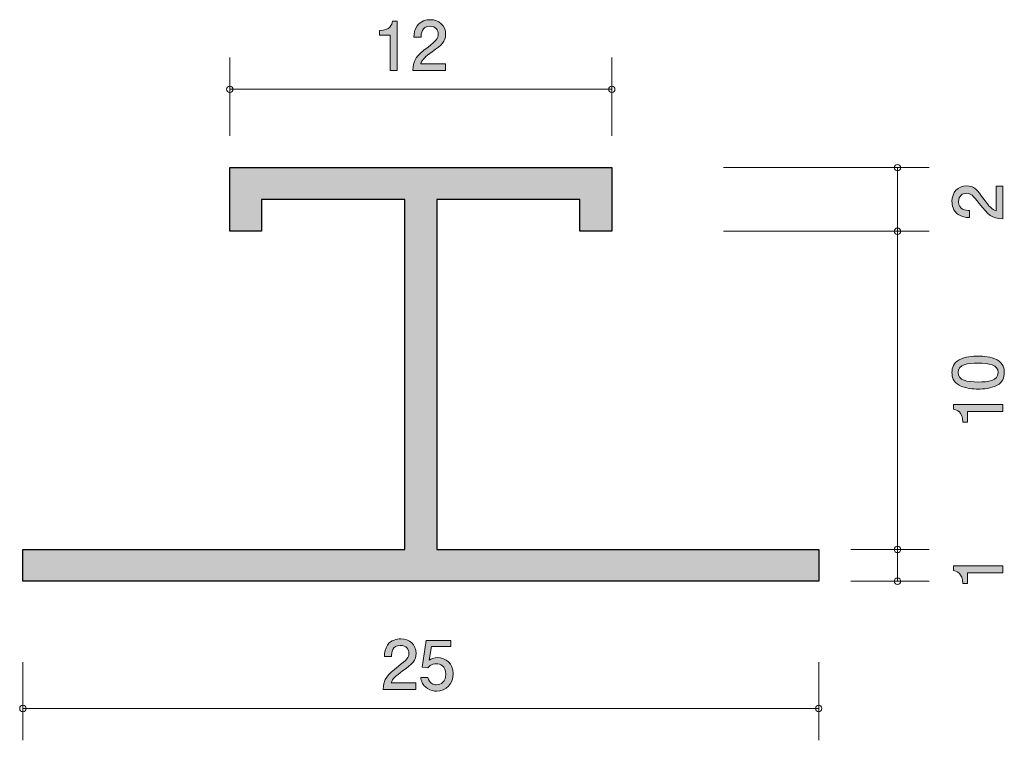
# Model space of a CAD drawing. Units: inches. Extents: x 75.2 to 106.2, y -140.2 to -117.5.
import ezdxf

# ---------------------------------------------------------------- set-up
doc = ezdxf.new("R2010")
doc.units = ezdxf.units.IN
doc.header["$MEASUREMENT"] = 0
doc.layers.add('_U+30EC_U+30A4_U+30E4_U+30FC 1', color=7, linetype='Continuous')

# ---------------------------------------------------------------- blocks, each defined once
blk = doc.blocks.new('block 2')
at = {"layer": '_U+30EC_U+30A4_U+30E4_U+30FC 1', "true_color": 0x221814}
h = blk.add_hatch(color=179, dxfattribs=at)
h.dxf.hatch_style = 2
edge = h.paths.add_edge_path()
edge.add_spline(control_points=[(106.105, -134.936), (106.105, -134.936), (105.001, -134.936), (105.001, -134.936), (105.001, -134.936), (105.001, -135.267), (105.001, -135.267), (105.001, -135.267), (104.853, -135.267), (104.853, -135.267), (104.838, -134.934), (104.675, -134.888), (104.561, -134.858), (104.561, -134.858), (104.561, -134.712), (104.561, -134.712), (104.561, -134.712), (106.105, -134.712), (106.105, -134.712), (106.105, -134.712), (106.105, -134.936), (106.105, -134.936)], knot_values=[0, 0, 0, 0, 1, 1, 1, 2, 2, 2, 3, 3, 3, 4, 4, 4, 5, 5, 5, 6, 6, 6, 7, 7, 7, 7], degree=3, periodic=1)
at = {"layer": '_U+30EC_U+30A4_U+30E4_U+30FC 1', "lineweight": 0}
blk.add_open_spline([(106.105, -134.936), (106.105, -134.936), (105.001, -134.936), (105.001, -134.936), (105.001, -134.936), (105.001, -135.267), (105.001, -135.267), (105.001, -135.267), (104.853, -135.267), (104.853, -135.267), (104.838, -134.934), (104.675, -134.888), (104.561, -134.858), (104.561, -134.858), (104.561, -134.712), (104.561, -134.712), (104.561, -134.712), (106.105, -134.712), (106.105, -134.712), (106.105, -134.712), (106.105, -134.936), (106.105, -134.936)], degree=3, knots=[0, 0, 0, 0, 1, 1, 1, 2, 2, 2, 3, 3, 3, 4, 4, 4, 5, 5, 5, 6, 6, 6, 7, 7, 7, 7], dxfattribs=at)
blk = doc.blocks.new('block 3')
at = {"layer": '_U+30EC_U+30A4_U+30E4_U+30FC 1', "true_color": 0x221814}
h = blk.add_hatch(color=179, dxfattribs=at)
h.dxf.hatch_style = 2
edge = h.paths.add_edge_path()
edge.add_spline(control_points=[(105.927, -128.239), (106.137, -128.347), (106.156, -128.52), (106.156, -128.637), (106.156, -128.798), (106.109, -128.939), (105.927, -129.034), (105.733, -129.138), (105.496, -129.157), (105.333, -129.157), (105.189, -129.157), (104.937, -129.14), (104.738, -129.034), (104.536, -128.926), (104.512, -128.766), (104.512, -128.637), (104.512, -128.478), (104.557, -128.334), (104.738, -128.239), (104.931, -128.14), (105.159, -128.116), (105.333, -128.116), (105.504, -128.116), (105.735, -128.138), (105.927, -128.239)], knot_values=[0, 0, 0, 0, 1, 1, 1, 2, 2, 2, 3, 3, 3, 4, 4, 4, 5, 5, 5, 6, 6, 6, 7, 7, 7, 8, 8, 8, 8], degree=3, periodic=1)
edge = h.paths.add_edge_path()
edge.add_spline(control_points=[(104.705, -128.637), (104.705, -128.887), (104.988, -128.933), (105.333, -128.933), (105.652, -128.933), (105.961, -128.897), (105.961, -128.637), (105.961, -128.389), (105.68, -128.34), (105.333, -128.34), (105.013, -128.34), (104.705, -128.379), (104.705, -128.637)], knot_values=[0, 0, 0, 0, 1, 1, 1, 2, 2, 2, 3, 3, 3, 4, 4, 4, 4], degree=3, periodic=1)
h = blk.add_hatch(color=179, dxfattribs=at)
h.dxf.hatch_style = 2
edge = h.paths.add_edge_path()
edge.add_spline(control_points=[(106.105, -129.862), (106.105, -129.862), (105.001, -129.862), (105.001, -129.862), (105.001, -129.862), (105.001, -130.192), (105.001, -130.192), (105.001, -130.192), (104.853, -130.192), (104.853, -130.192), (104.838, -129.86), (104.675, -129.814), (104.561, -129.784), (104.561, -129.784), (104.561, -129.638), (104.561, -129.638), (104.561, -129.638), (106.105, -129.638), (106.105, -129.638), (106.105, -129.638), (106.105, -129.862), (106.105, -129.862)], knot_values=[0, 0, 0, 0, 1, 1, 1, 2, 2, 2, 3, 3, 3, 4, 4, 4, 5, 5, 5, 6, 6, 6, 7, 7, 7, 7], degree=3, periodic=1)
at = {"layer": '_U+30EC_U+30A4_U+30E4_U+30FC 1', "lineweight": 0}
for points, knots in [([(105.927, -128.239), (106.137, -128.347), (106.156, -128.52), (106.156, -128.637), (106.156, -128.798), (106.109, -128.939), (105.927, -129.034), (105.733, -129.138), (105.496, -129.157), (105.333, -129.157), (105.189, -129.157), (104.937, -129.14), (104.738, -129.034), (104.536, -128.926), (104.512, -128.766), (104.512, -128.637), (104.512, -128.478), (104.557, -128.334), (104.738, -128.239), (104.931, -128.14), (105.159, -128.116), (105.333, -128.116), (105.504, -128.116), (105.735, -128.138), (105.927, -128.239)], [0, 0, 0, 0, 1, 1, 1, 2, 2, 2, 3, 3, 3, 4, 4, 4, 5, 5, 5, 6, 6, 6, 7, 7, 7, 8, 8, 8, 8]), ([(104.705, -128.637), (104.705, -128.887), (104.988, -128.933), (105.333, -128.933), (105.652, -128.933), (105.961, -128.897), (105.961, -128.637), (105.961, -128.389), (105.68, -128.34), (105.333, -128.34), (105.013, -128.34), (104.705, -128.379), (104.705, -128.637)], [0, 0, 0, 0, 1, 1, 1, 2, 2, 2, 3, 3, 3, 4, 4, 4, 4]), ([(106.105, -129.862), (106.105, -129.862), (105.001, -129.862), (105.001, -129.862), (105.001, -129.862), (105.001, -130.192), (105.001, -130.192), (105.001, -130.192), (104.853, -130.192), (104.853, -130.192), (104.838, -129.86), (104.675, -129.814), (104.561, -129.784), (104.561, -129.784), (104.561, -129.638), (104.561, -129.638), (104.561, -129.638), (106.105, -129.638), (106.105, -129.638), (106.105, -129.638), (106.105, -129.862), (106.105, -129.862)], [0, 0, 0, 0, 1, 1, 1, 2, 2, 2, 3, 3, 3, 4, 4, 4, 5, 5, 5, 6, 6, 6, 7, 7, 7, 7])]:
    blk.add_open_spline(points, degree=3, knots=knots, dxfattribs=at)
blk = doc.blocks.new('block 4')
at = {"layer": '_U+30EC_U+30A4_U+30E4_U+30FC 1', "true_color": 0x221814}
h = blk.add_hatch(color=179, dxfattribs=at)
h.dxf.hatch_style = 2
edge = h.paths.add_edge_path()
edge.add_spline(control_points=[(105.523, -123.195), (105.682, -123.413), (105.756, -123.506), (105.9, -123.555), (105.9, -123.555), (105.9, -122.776), (105.9, -122.776), (105.9, -122.776), (106.105, -122.776), (106.105, -122.776), (106.105, -122.776), (106.105, -123.804), (106.105, -123.804), (105.748, -123.773), (105.669, -123.707), (105.371, -123.322), (105.172, -123.066), (105.104, -123.001), (104.967, -123.001), (104.848, -123.001), (104.717, -123.073), (104.717, -123.269), (104.717, -123.529), (104.948, -123.538), (105.064, -123.542), (105.064, -123.542), (105.064, -123.766), (105.064, -123.766), (104.937, -123.758), (104.825, -123.747), (104.707, -123.667), (104.546, -123.557), (104.512, -123.371), (104.512, -123.254), (104.512, -122.977), (104.696, -122.77), (104.969, -122.77), (105.198, -122.77), (105.297, -122.886), (105.523, -123.195)], knot_values=[0, 0, 0, 0, 1, 1, 1, 2, 2, 2, 3, 3, 3, 4, 4, 4, 5, 5, 5, 6, 6, 6, 7, 7, 7, 8, 8, 8, 9, 9, 9, 10, 10, 10, 11, 11, 11, 12, 12, 12, 13, 13, 13, 13], degree=3, periodic=1)
at = {"layer": '_U+30EC_U+30A4_U+30E4_U+30FC 1', "lineweight": 0}
blk.add_open_spline([(105.523, -123.195), (105.682, -123.413), (105.756, -123.506), (105.9, -123.555), (105.9, -123.555), (105.9, -122.776), (105.9, -122.776), (105.9, -122.776), (106.105, -122.776), (106.105, -122.776), (106.105, -122.776), (106.105, -123.804), (106.105, -123.804), (105.748, -123.773), (105.669, -123.707), (105.371, -123.322), (105.172, -123.066), (105.104, -123.001), (104.967, -123.001), (104.848, -123.001), (104.717, -123.073), (104.717, -123.269), (104.717, -123.529), (104.948, -123.538), (105.064, -123.542), (105.064, -123.542), (105.064, -123.766), (105.064, -123.766), (104.937, -123.758), (104.825, -123.747), (104.707, -123.667), (104.546, -123.557), (104.512, -123.371), (104.512, -123.254), (104.512, -122.977), (104.696, -122.77), (104.969, -122.77), (105.198, -122.77), (105.297, -122.886), (105.523, -123.195)], degree=3, knots=[0, 0, 0, 0, 1, 1, 1, 2, 2, 2, 3, 3, 3, 4, 4, 4, 5, 5, 5, 6, 6, 6, 7, 7, 7, 8, 8, 8, 9, 9, 9, 10, 10, 10, 11, 11, 11, 12, 12, 12, 13, 13, 13, 13], dxfattribs=at)
blk = doc.blocks.new('block 5')
at = {"layer": '_U+30EC_U+30A4_U+30E4_U+30FC 1', "true_color": 0x221814}
h = blk.add_hatch(color=179, dxfattribs=at)
h.dxf.hatch_style = 2
edge = h.paths.add_edge_path()
edge.add_spline(control_points=[(87.254, -138.016), (87.036, -138.175), (86.943, -138.249), (86.894, -138.393), (86.894, -138.393), (87.673, -138.393), (87.673, -138.393), (87.673, -138.393), (87.673, -138.598), (87.673, -138.598), (87.673, -138.598), (86.645, -138.598), (86.645, -138.598), (86.677, -138.241), (86.742, -138.162), (87.127, -137.864), (87.383, -137.665), (87.449, -137.597), (87.449, -137.46), (87.449, -137.341), (87.377, -137.211), (87.18, -137.211), (86.92, -137.211), (86.911, -137.441), (86.907, -137.557), (86.907, -137.557), (86.683, -137.557), (86.683, -137.557), (86.691, -137.43), (86.702, -137.318), (86.782, -137.2), (86.892, -137.039), (87.079, -137.005), (87.195, -137.005), (87.472, -137.005), (87.679, -137.189), (87.679, -137.462), (87.679, -137.691), (87.563, -137.79), (87.254, -138.016)], knot_values=[0, 0, 0, 0, 1, 1, 1, 2, 2, 2, 3, 3, 3, 4, 4, 4, 5, 5, 5, 6, 6, 6, 7, 7, 7, 8, 8, 8, 9, 9, 9, 10, 10, 10, 11, 11, 11, 12, 12, 12, 13, 13, 13, 13], degree=3, periodic=1)
h = blk.add_hatch(color=179, dxfattribs=at)
h.dxf.hatch_style = 2
edge = h.paths.add_edge_path()
edge.add_spline(control_points=[(88.319, -138.649), (88.241, -138.649), (88.139, -138.632), (88.037, -138.569), (87.864, -138.459), (87.843, -138.327), (87.824, -138.22), (87.824, -138.22), (88.046, -138.22), (88.046, -138.22), (88.101, -138.418), (88.228, -138.448), (88.321, -138.448), (88.46, -138.448), (88.613, -138.348), (88.613, -138.116), (88.613, -137.86), (88.433, -137.79), (88.312, -137.79), (88.281, -137.79), (88.139, -137.79), (88.05, -137.919), (88.05, -137.919), (87.874, -137.9), (87.874, -137.9), (87.874, -137.9), (87.995, -137.054), (87.995, -137.054), (87.995, -137.054), (88.774, -137.054), (88.774, -137.054), (88.774, -137.054), (88.774, -137.248), (88.774, -137.248), (88.774, -137.248), (88.158, -137.248), (88.158, -137.248), (88.158, -137.248), (88.092, -137.672), (88.092, -137.672), (88.154, -137.638), (88.236, -137.597), (88.355, -137.597), (88.609, -137.597), (88.846, -137.784), (88.846, -138.097), (88.846, -138.414), (88.621, -138.649), (88.319, -138.649)], knot_values=[0, 0, 0, 0, 1, 1, 1, 2, 2, 2, 3, 3, 3, 4, 4, 4, 5, 5, 5, 6, 6, 6, 7, 7, 7, 8, 8, 8, 9, 9, 9, 10, 10, 10, 11, 11, 11, 12, 12, 12, 13, 13, 13, 14, 14, 14, 15, 15, 15, 16, 16, 16, 16], degree=3, periodic=1)
at = {"layer": '_U+30EC_U+30A4_U+30E4_U+30FC 1', "lineweight": 0}
for points, knots in [([(87.254, -138.016), (87.036, -138.175), (86.943, -138.249), (86.894, -138.393), (86.894, -138.393), (87.673, -138.393), (87.673, -138.393), (87.673, -138.393), (87.673, -138.598), (87.673, -138.598), (87.673, -138.598), (86.645, -138.598), (86.645, -138.598), (86.677, -138.241), (86.742, -138.162), (87.127, -137.864), (87.383, -137.665), (87.449, -137.597), (87.449, -137.46), (87.449, -137.341), (87.377, -137.211), (87.18, -137.211), (86.92, -137.211), (86.911, -137.441), (86.907, -137.557), (86.907, -137.557), (86.683, -137.557), (86.683, -137.557), (86.691, -137.43), (86.702, -137.318), (86.782, -137.2), (86.892, -137.039), (87.079, -137.005), (87.195, -137.005), (87.472, -137.005), (87.679, -137.189), (87.679, -137.462), (87.679, -137.691), (87.563, -137.79), (87.254, -138.016)], [0, 0, 0, 0, 1, 1, 1, 2, 2, 2, 3, 3, 3, 4, 4, 4, 5, 5, 5, 6, 6, 6, 7, 7, 7, 8, 8, 8, 9, 9, 9, 10, 10, 10, 11, 11, 11, 12, 12, 12, 13, 13, 13, 13]), ([(88.319, -138.649), (88.241, -138.649), (88.139, -138.632), (88.037, -138.569), (87.864, -138.459), (87.843, -138.327), (87.824, -138.22), (87.824, -138.22), (88.046, -138.22), (88.046, -138.22), (88.101, -138.418), (88.228, -138.448), (88.321, -138.448), (88.46, -138.448), (88.613, -138.348), (88.613, -138.116), (88.613, -137.86), (88.433, -137.79), (88.312, -137.79), (88.281, -137.79), (88.139, -137.79), (88.05, -137.919), (88.05, -137.919), (87.874, -137.9), (87.874, -137.9), (87.874, -137.9), (87.995, -137.054), (87.995, -137.054), (87.995, -137.054), (88.774, -137.054), (88.774, -137.054), (88.774, -137.054), (88.774, -137.248), (88.774, -137.248), (88.774, -137.248), (88.158, -137.248), (88.158, -137.248), (88.158, -137.248), (88.092, -137.672), (88.092, -137.672), (88.154, -137.638), (88.236, -137.597), (88.355, -137.597), (88.609, -137.597), (88.846, -137.784), (88.846, -138.097), (88.846, -138.414), (88.621, -138.649), (88.319, -138.649)], [0, 0, 0, 0, 1, 1, 1, 2, 2, 2, 3, 3, 3, 4, 4, 4, 5, 5, 5, 6, 6, 6, 7, 7, 7, 8, 8, 8, 9, 9, 9, 10, 10, 10, 11, 11, 11, 12, 12, 12, 13, 13, 13, 14, 14, 14, 15, 15, 15, 16, 16, 16, 16])]:
    blk.add_open_spline(points, degree=3, knots=knots, dxfattribs=at)
blk = doc.blocks.new('block 6')
at = {"layer": '_U+30EC_U+30A4_U+30E4_U+30FC 1', "true_color": 0x221814}
h = blk.add_hatch(color=179, dxfattribs=at)
h.dxf.hatch_style = 2
edge = h.paths.add_edge_path()
edge.add_spline(control_points=[(86.863, -119.138), (86.863, -119.138), (86.863, -118.034), (86.863, -118.034), (86.863, -118.034), (86.533, -118.034), (86.533, -118.034), (86.533, -118.034), (86.533, -117.886), (86.533, -117.886), (86.865, -117.871), (86.911, -117.708), (86.941, -117.594), (86.941, -117.594), (87.087, -117.594), (87.087, -117.594), (87.087, -117.594), (87.087, -119.138), (87.087, -119.138), (87.087, -119.138), (86.863, -119.138), (86.863, -119.138)], knot_values=[0, 0, 0, 0, 1, 1, 1, 2, 2, 2, 3, 3, 3, 4, 4, 4, 5, 5, 5, 6, 6, 6, 7, 7, 7, 7], degree=3, periodic=1)
h = blk.add_hatch(color=179, dxfattribs=at)
h.dxf.hatch_style = 2
edge = h.paths.add_edge_path()
edge.add_spline(control_points=[(88.181, -118.556), (87.963, -118.715), (87.87, -118.789), (87.822, -118.933), (87.822, -118.933), (88.6, -118.933), (88.6, -118.933), (88.6, -118.933), (88.6, -119.138), (88.6, -119.138), (88.6, -119.138), (87.572, -119.138), (87.572, -119.138), (87.604, -118.78), (87.669, -118.702), (88.054, -118.404), (88.31, -118.205), (88.376, -118.137), (88.376, -118), (88.376, -117.881), (88.304, -117.75), (88.107, -117.75), (87.847, -117.75), (87.839, -117.981), (87.834, -118.097), (87.834, -118.097), (87.61, -118.097), (87.61, -118.097), (87.619, -117.97), (87.629, -117.858), (87.71, -117.74), (87.819, -117.579), (88.006, -117.545), (88.122, -117.545), (88.399, -117.545), (88.607, -117.729), (88.607, -118.002), (88.607, -118.231), (88.49, -118.33), (88.181, -118.556)], knot_values=[0, 0, 0, 0, 1, 1, 1, 2, 2, 2, 3, 3, 3, 4, 4, 4, 5, 5, 5, 6, 6, 6, 7, 7, 7, 8, 8, 8, 9, 9, 9, 10, 10, 10, 11, 11, 11, 12, 12, 12, 13, 13, 13, 13], degree=3, periodic=1)
at = {"layer": '_U+30EC_U+30A4_U+30E4_U+30FC 1', "lineweight": 0}
for points, knots in [([(86.863, -119.138), (86.863, -119.138), (86.863, -118.034), (86.863, -118.034), (86.863, -118.034), (86.533, -118.034), (86.533, -118.034), (86.533, -118.034), (86.533, -117.886), (86.533, -117.886), (86.865, -117.871), (86.911, -117.708), (86.941, -117.594), (86.941, -117.594), (87.087, -117.594), (87.087, -117.594), (87.087, -117.594), (87.087, -119.138), (87.087, -119.138), (87.087, -119.138), (86.863, -119.138), (86.863, -119.138)], [0, 0, 0, 0, 1, 1, 1, 2, 2, 2, 3, 3, 3, 4, 4, 4, 5, 5, 5, 6, 6, 6, 7, 7, 7, 7]), ([(88.181, -118.556), (87.963, -118.715), (87.87, -118.789), (87.822, -118.933), (87.822, -118.933), (88.6, -118.933), (88.6, -118.933), (88.6, -118.933), (88.6, -119.138), (88.6, -119.138), (88.6, -119.138), (87.572, -119.138), (87.572, -119.138), (87.604, -118.78), (87.669, -118.702), (88.054, -118.404), (88.31, -118.205), (88.376, -118.137), (88.376, -118), (88.376, -117.881), (88.304, -117.75), (88.107, -117.75), (87.847, -117.75), (87.839, -117.981), (87.834, -118.097), (87.834, -118.097), (87.61, -118.097), (87.61, -118.097), (87.619, -117.97), (87.629, -117.858), (87.71, -117.74), (87.819, -117.579), (88.006, -117.545), (88.122, -117.545), (88.399, -117.545), (88.607, -117.729), (88.607, -118.002), (88.607, -118.231), (88.49, -118.33), (88.181, -118.556)], [0, 0, 0, 0, 1, 1, 1, 2, 2, 2, 3, 3, 3, 4, 4, 4, 5, 5, 5, 6, 6, 6, 7, 7, 7, 8, 8, 8, 9, 9, 9, 10, 10, 10, 11, 11, 11, 12, 12, 12, 13, 13, 13, 13])]:
    blk.add_open_spline(points, degree=3, knots=knots, dxfattribs=at)

msp = doc.modelspace()

# ---------------------------------------------------------------- hatches: boundary and pattern name
at = {"layer": '_U+30EC_U+30A4_U+30E4_U+30FC 1', "true_color": 0xc9c9ca}
h = msp.add_hatch(color=9, dxfattribs=at)
h.dxf.hatch_style = 2
h.paths.add_polyline_path([(75.32, -134.195), (87.326, -134.195), (87.326, -123.195), (82.826, -123.195), (82.826, -124.195), (81.826, -124.195), (81.826, -122.195), (93.826, -122.195), (93.826, -124.195), (92.825, -124.195), (92.825, -123.195), (88.325, -123.195), (88.325, -134.195), (100.33, -134.195), (100.33, -135.195), (75.32, -135.195)])

# ---------------------------------------------------------------- linework, layer by layer
at = {"layer": '_U+30EC_U+30A4_U+30E4_U+30FC 1', "color": 179, "lineweight": 9, "true_color": 0x221814}
for points in [[(81.826, -121.195), (81.826, -118.735)], [(93.826, -121.195), (93.826, -118.735)], [(93.826, -119.734), (81.826, -119.734)], [(97.338, -122.195), (103.799, -122.195)], [(102.799, -135.196), (102.799, -122.197)], [(97.338, -124.195), (103.799, -124.195)], [(101.339, -134.195), (103.799, -134.195)], [(101.339, -135.195), (103.799, -135.195)], [(75.326, -137.735), (75.326, -140.195)], [(100.326, -137.735), (100.326, -140.195)], [(75.326, -139.195), (100.326, -139.195)]]:
    msp.add_lwpolyline(points, dxfattribs=at)
at = {"layer": '_U+30EC_U+30A4_U+30E4_U+30FC 1', "color": 179, "lineweight": 25, "true_color": 0x221814}
msp.add_lwpolyline([(75.32, -134.195), (87.326, -134.195), (87.326, -123.195), (82.826, -123.195), (82.826, -124.195), (81.826, -124.195), (81.826, -122.195), (93.826, -122.195), (93.826, -124.195), (92.825, -124.195), (92.825, -123.195), (88.325, -123.195), (88.325, -134.195), (100.33, -134.195), (100.33, -135.195), (75.32, -135.195), (75.32, -134.195)], dxfattribs=at)
at = {"layer": '_U+30EC_U+30A4_U+30E4_U+30FC 1', "color": 179, "lineweight": 9, "true_color": 0x221814}
for points in [[(81.926, -119.734), (81.926, -119.679), (81.881, -119.634), (81.826, -119.634), (81.771, -119.634), (81.726, -119.679), (81.726, -119.734), (81.726, -119.79), (81.771, -119.835), (81.826, -119.835), (81.881, -119.835), (81.926, -119.79), (81.926, -119.734)], [(93.926, -119.734), (93.926, -119.679), (93.881, -119.634), (93.826, -119.634), (93.771, -119.634), (93.726, -119.679), (93.726, -119.734), (93.726, -119.79), (93.771, -119.835), (93.826, -119.835), (93.881, -119.835), (93.926, -119.79), (93.926, -119.734)], [(102.898, -122.195), (102.898, -122.14), (102.854, -122.095), (102.799, -122.095), (102.743, -122.095), (102.699, -122.14), (102.699, -122.195), (102.699, -122.25), (102.743, -122.295), (102.799, -122.295), (102.854, -122.295), (102.898, -122.25), (102.898, -122.195)], [(102.898, -124.195), (102.898, -124.14), (102.854, -124.095), (102.799, -124.095), (102.743, -124.095), (102.699, -124.14), (102.699, -124.195), (102.699, -124.25), (102.743, -124.295), (102.799, -124.295), (102.854, -124.295), (102.898, -124.25), (102.898, -124.195)], [(102.898, -134.195), (102.898, -134.14), (102.854, -134.095), (102.799, -134.095), (102.743, -134.095), (102.699, -134.14), (102.699, -134.195), (102.699, -134.25), (102.743, -134.295), (102.799, -134.295), (102.854, -134.295), (102.898, -134.25), (102.898, -134.195)], [(102.898, -135.195), (102.898, -135.14), (102.854, -135.095), (102.799, -135.095), (102.743, -135.095), (102.699, -135.14), (102.699, -135.195), (102.699, -135.25), (102.743, -135.295), (102.799, -135.295), (102.854, -135.295), (102.898, -135.25), (102.898, -135.195)], [(75.426, -139.195), (75.426, -139.14), (75.381, -139.095), (75.326, -139.095), (75.27, -139.095), (75.226, -139.14), (75.226, -139.195), (75.226, -139.25), (75.27, -139.295), (75.326, -139.295), (75.381, -139.295), (75.426, -139.25), (75.426, -139.195)], [(100.426, -139.195), (100.426, -139.14), (100.381, -139.095), (100.326, -139.095), (100.271, -139.095), (100.226, -139.14), (100.226, -139.195), (100.226, -139.25), (100.271, -139.295), (100.326, -139.295), (100.381, -139.295), (100.426, -139.25), (100.426, -139.195)]]:
    msp.add_open_spline(points, degree=3, knots=[0, 0, 0, 0, 1, 1, 1, 2, 2, 2, 3, 3, 3, 4, 4, 4, 4], dxfattribs=at)

# ---------------------------------------------------------------- block references
at = {"layer": '_U+30EC_U+30A4_U+30E4_U+30FC 1'}
for name in ['block 6', 'block 4', 'block 3', 'block 2', 'block 5']:
    msp.add_blockref(name, (0, 0), dxfattribs=at)

doc.saveas('drawing.dxf')
